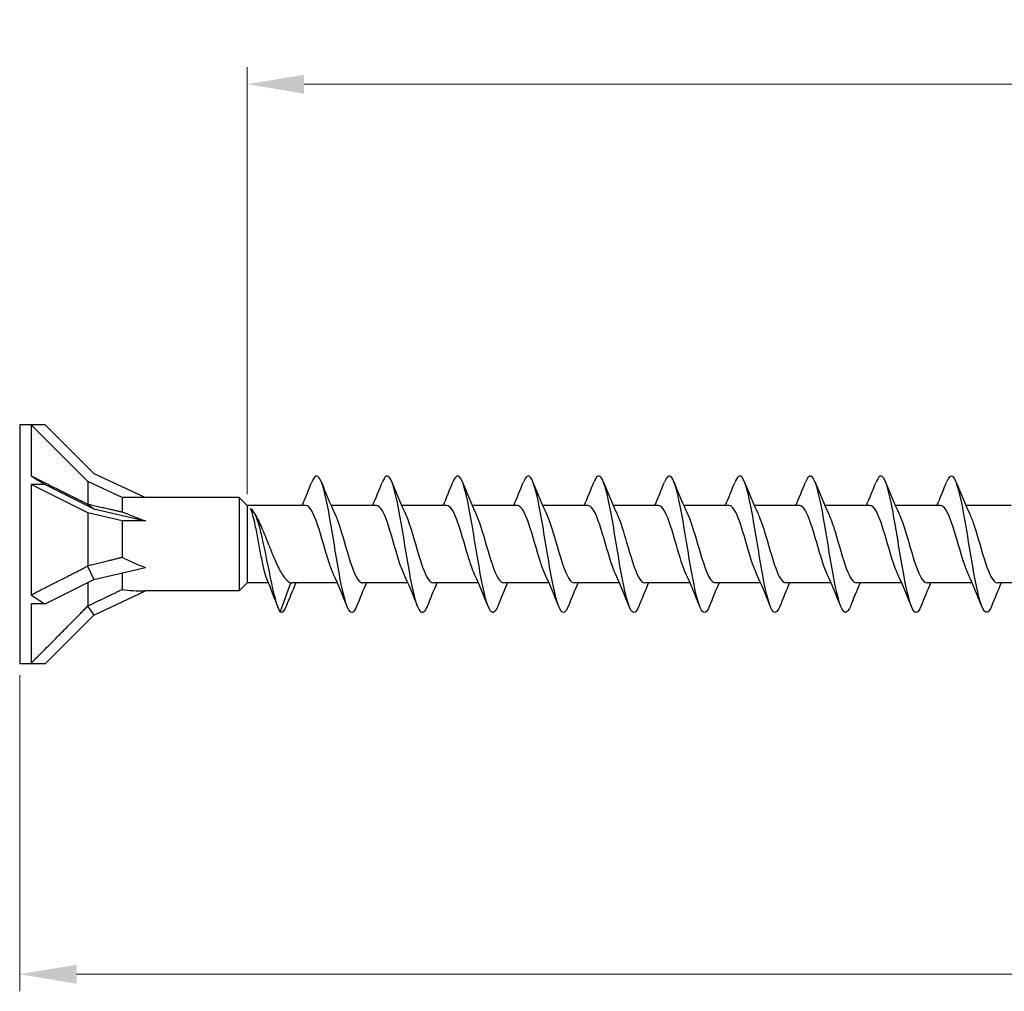
# Model space of a CAD drawing. Units: millimetres. Extents: x 1659 to 2607, y 1200 to 1652.
# Drawn here: x 1800 to 1887, y 1461 to 1546 of the extents above; entities that cross this region are included whole.
import ezdxf

# ---------------------------------------------------------------- set-up
doc = ezdxf.new("R2010")
doc.units = ezdxf.units.MM
doc.layers.add('Dimensions', color=1, linetype='Continuous', lineweight=20)
doc.layers.add('Part', color=7, linetype='Continuous', lineweight=25)
doc.styles.add('EU_style', font='arial.ttf')
doc.dimstyles.new('Dim_2D', dxfattribs={"dimtxt": 4, "dimasz": 5, "dimexe": 1.5, "dimexo": 1, "dimgap": 1, "dimtad": 1, "dimdec": 1, "dimdsep": 46, "dimtxsty": 'EU_style', "dimcen": 2.5, "dimclrd": 256, "dimclre": 256, "dimclrt": 256, "dimadec": 0, "dimazin": 0, "dimtfac": 1, "dimtdec": 1, "dimtmove": 0, "dimatfit": 3, "dimfxl": 0, "dimtolj": 1, "dimtzin": 0, "dimlwd": -1, "dimlwe": -1, "dimarcsym": 0})

# ---------------------------------------------------------------- blocks, each defined once
blk = doc.blocks.new('*D6')
at = {"layer": 'Defpoints', "color": 0}
for p in [(2200, 1500), (1800, 1489.5), (2200, 1462.203)]:
    blk.add_point(p, dxfattribs=at)
at = {"layer": 'Dimensions'}
for p, q in [((2200, 1499), (2200, 1460.703)), ((1800, 1488.5), (1800, 1460.703)), ((1805, 1462.203), (2195, 1462.203))]:
    blk.add_line(p, q, dxfattribs=at)
for points in [[(1805, 1463.036), (1805, 1461.369), (1800, 1462.203)], [(2195, 1463.036), (2195, 1461.369), (2200, 1462.203)]]:
    blk.add_solid(points, dxfattribs=at)
at = {"layer": 'Dimensions', "insert": (2000, 1465.245), "char_height": 4, "attachment_point": 5, "style": 'EU_style'}
blk.add_mtext('\\A1;400', dxfattribs=at)
blk = doc.blocks.new('*D7')
at = {"layer": 'Defpoints', "color": 0}
for p in [(1820, 1540.437), (1820, 1503.4), (2200, 1500)]:
    blk.add_point(p, dxfattribs=at)
at = {"layer": 'Dimensions'}
for p, q in [((1820, 1504.4), (1820, 1541.937)), ((2200, 1501), (2200, 1541.937)), ((2195, 1540.437), (1825, 1540.437))]:
    blk.add_line(p, q, dxfattribs=at)
for points in [[(1825, 1541.27), (1825, 1539.604), (1820, 1540.437)], [(2195, 1541.27), (2195, 1539.604), (2200, 1540.437)]]:
    blk.add_solid(points, dxfattribs=at)
at = {"layer": 'Dimensions', "insert": (2010, 1543.481), "char_height": 4, "attachment_point": 5, "style": 'EU_style'}
blk.add_mtext('\\A1;380', dxfattribs=at)

msp = doc.modelspace()

# ---------------------------------------------------------------- linework, layer by layer
at = {"layer": 'Part'}
for p, q in [((1800, 1510.5), (1800, 1489.5)), ((1800.999, 1510.5), (1800, 1510.5)), ((1800.999, 1510.5), (1800.999, 1506.012)), ((1802.236, 1510.5), (1800.999, 1510.5)), ((1806, 1505.499), (1800.999, 1510.5)), ((1802.236, 1510.5), (1806.51, 1506.227)), ((1806.51, 1506.227), (1811.07, 1504.1)), ((1800.999, 1505.25), (1800.999, 1495.551)), ((1802.236, 1505.25), (1800.999, 1505.25)), ((1806, 1502.749), (1800.999, 1505.25)), ((1802.236, 1505.25), (1806.51, 1503.113)), ((1806, 1505.499), (1806, 1503.531)), ((1809, 1504.1), (1806, 1505.499)), ((1805.968, 1503.532), (1806.51, 1503.113)), ((1809, 1504.1), (1809, 1502.842)), ((1811.07, 1504.1), (1809, 1504.1)), ((1819.3, 1504.1), (1811.07, 1504.1)), ((1819.3, 1504.1), (1819.3, 1495.9)), ((1820, 1503.4), (1819.3, 1504.1)), ((1820, 1503.4), (1820, 1496.6)), ((1825.154, 1503.4), (1820, 1503.4)), ((1831.354, 1503.4), (1827.376, 1503.4)), ((1837.554, 1503.4), (1833.576, 1503.4)), ((1843.754, 1503.4), (1839.776, 1503.4)), ((1849.954, 1503.4), (1845.976, 1503.4)), ((1856.154, 1503.4), (1852.176, 1503.4)), ((1862.354, 1503.4), (1858.376, 1503.4)), ((1868.554, 1503.4), (1864.576, 1503.4)), ((1874.754, 1503.4), (1870.776, 1503.4)), ((1880.954, 1503.4), (1876.976, 1503.4)), ((1887.154, 1503.4), (1883.176, 1503.4)), ((1806, 1502.749), (1806, 1498.115)), ((1809, 1502.05), (1806, 1502.749)), ((1806.51, 1503.113), (1811.07, 1502.05)), ((1809, 1502.05), (1809, 1498.862)), ((1811.07, 1502.05), (1809, 1502.05)), ((1805.968, 1498.08), (1806.51, 1496.887)), ((1806.51, 1496.887), (1811.07, 1497.95)), ((1809, 1497.467), (1809, 1496.02)), ((1802.236, 1494.75), (1806.51, 1496.887)), ((1806, 1496.632), (1806, 1494.584)), ((1820, 1496.6), (1819.3, 1495.9)), ((1821.871, 1496.6), (1820, 1496.6)), ((1822.9, 1494.031), (1823.846, 1496.617)), ((1827.924, 1496.6), (1823.946, 1496.6)), ((1834.124, 1496.6), (1830.146, 1496.6)), ((1840.324, 1496.6), (1836.346, 1496.6)), ((1846.524, 1496.6), (1842.546, 1496.6)), ((1852.724, 1496.6), (1848.746, 1496.6)), ((1858.924, 1496.6), (1854.946, 1496.6)), ((1865.124, 1496.6), (1861.146, 1496.6)), ((1871.324, 1496.6), (1867.346, 1496.6)), ((1877.524, 1496.6), (1873.546, 1496.6)), ((1883.724, 1496.6), (1879.746, 1496.6)), ((1889.924, 1496.6), (1885.946, 1496.6)), ((1806.51, 1493.773), (1811.07, 1495.9)), ((1819.3, 1495.9), (1811.07, 1495.9)), ((1800.999, 1494.75), (1800.999, 1489.539)), ((1802.236, 1494.75), (1800.999, 1494.75)), ((1805.968, 1494.547), (1806.51, 1493.773)), ((1802.236, 1489.5), (1806.51, 1493.773)), ((1800.999, 1489.5), (1800, 1489.5)), ((1802.236, 1489.5), (1800.999, 1489.5))]:
    msp.add_line(p, q, dxfattribs=at)
for centre, major_axis, ratio, start_param, end_param in [((1812.736, 1500), (-18.182, 10.475), 0.039793, 0.892182, 0.978238), ((1819.863, 1500), (-13.091, 4.023), 0.060419, 0.610835, 0.853073), ((1819.863, 1500), (-13.087, 1.375), 0.295162, 0.623264, 0.865502), ((1819.863, 1500), (13.077, 2.899), 0.221695, 3.684753, 3.926991), ((1812.736, 1500), (-17.965, 5.825), 0.486283, 1.025659, 1.111715), ((1812.736, 1500), (17.925, 7.425), 0.414214, 3.840935, 3.926991)]:
    msp.add_ellipse(centre, major_axis=major_axis, ratio=ratio, start_param=start_param, end_param=end_param, dxfattribs=at)
for points, weights in [([(1800.999, 1506.012), (1804.338, 1504.344), (1805.968, 1503.532)], [1, 1.06394516035, 1.00119165608]), ([(1805.968, 1503.532), (1805.984, 1503.532), (1806, 1503.531)], [1.00022467094, 1.00012264999, 1]), ([(1806, 1503.531), (1807.788, 1503.118), (1809, 1502.842)], [1, 1.01717765628, 1]), ([(1806, 1498.115), (1807.788, 1498.551), (1809, 1498.862)], [1, 1.01717765628, 1]), ([(1800.999, 1495.551), (1804.338, 1497.235), (1805.968, 1498.08)], [1, 1.06394516035, 1.00119165608]), ([(1805.968, 1498.08), (1805.984, 1498.097), (1806, 1498.115)], [1.00022467094, 1.00012264999, 1]), ([(1806, 1494.584), (1807.788, 1495.433), (1809, 1496.02)], [1, 1.01717765628, 1]), ([(1800.999, 1489.539), (1804.338, 1492.891), (1805.968, 1494.547)], [1, 1.06394516034, 1.00119165608]), ([(1805.968, 1494.547), (1805.984, 1494.566), (1806, 1494.584)], [1.00022467094, 1.00012264999, 1])]:
    msp.add_rational_spline(points, weights, degree=2, dxfattribs=at)
for points, knots in [([(1829.619, 1494.54), (1829.425, 1494.06), (1829.232, 1493.888), (1829.038, 1494.08), (1828.744, 1494.372), (1828.45, 1495.499), (1828.155, 1497.059), (1827.861, 1498.619), (1827.567, 1500.579), (1827.273, 1502.239), (1826.978, 1503.899), (1826.684, 1505.225), (1826.39, 1505.743), (1826.154, 1506.159), (1825.917, 1506.047), (1825.681, 1505.464)], [360.858763, 360.858763, 360.858763, 360.858763, 361.447027, 361.447027, 361.447027, 362.341698, 362.341698, 362.341698, 363.236369, 363.236369, 363.236369, 364.131039, 364.131039, 364.131039, 364.849139, 364.849139, 364.849139, 364.849139]), ([(1835.819, 1494.539), (1835.619, 1494.044), (1835.418, 1493.878), (1835.218, 1494.102), (1834.924, 1494.43), (1834.63, 1495.59), (1834.335, 1497.167), (1834.041, 1498.744), (1833.747, 1500.707), (1833.452, 1502.353), (1833.158, 1503.999), (1832.864, 1505.295), (1832.57, 1505.777), (1832.34, 1506.154), (1832.111, 1506.03), (1831.881, 1505.463)], [354.575578, 354.575578, 354.575578, 354.575578, 355.184331, 355.184331, 355.184331, 356.079002, 356.079002, 356.079002, 356.973673, 356.973673, 356.973673, 357.868343, 357.868343, 357.868343, 358.565954, 358.565954, 358.565954, 358.565954]), ([(1842.019, 1494.539), (1841.812, 1494.027), (1841.605, 1493.869), (1841.398, 1494.125), (1841.104, 1494.489), (1840.809, 1495.682), (1840.515, 1497.276), (1840.221, 1498.87), (1839.926, 1500.834), (1839.632, 1502.465), (1839.338, 1504.096), (1839.044, 1505.362), (1838.749, 1505.809), (1838.527, 1506.148), (1838.304, 1506.013), (1838.081, 1505.463)], [348.292393, 348.292393, 348.292393, 348.292393, 348.921635, 348.921635, 348.921635, 349.816306, 349.816306, 349.816306, 350.710977, 350.710977, 350.710977, 351.605647, 351.605647, 351.605647, 352.282769, 352.282769, 352.282769, 352.282769]), ([(1848.219, 1494.538), (1848.005, 1494.01), (1847.791, 1493.861), (1847.578, 1494.152), (1847.283, 1494.551), (1846.989, 1495.775), (1846.695, 1497.386), (1846.401, 1498.997), (1846.106, 1500.961), (1845.812, 1502.577), (1845.518, 1504.193), (1845.223, 1505.427), (1844.929, 1505.839), (1844.713, 1506.141), (1844.497, 1505.996), (1844.281, 1505.462)], [342.009208, 342.009208, 342.009208, 342.009208, 342.658939, 342.658939, 342.658939, 343.55361, 343.55361, 343.55361, 344.448281, 344.448281, 344.448281, 345.342951, 345.342951, 345.342951, 345.999584, 345.999584, 345.999584, 345.999584]), ([(1854.419, 1494.538), (1854.198, 1493.993), (1853.978, 1493.854), (1853.757, 1494.18), (1853.463, 1494.616), (1853.169, 1495.871), (1852.875, 1497.497), (1852.58, 1499.123), (1852.286, 1501.087), (1851.992, 1502.687), (1851.697, 1504.287), (1851.403, 1505.49), (1851.109, 1505.866), (1850.9, 1506.133), (1850.69, 1505.979), (1850.481, 1505.461)], [335.726022, 335.726022, 335.726022, 335.726022, 336.396243, 336.396243, 336.396243, 337.290914, 337.290914, 337.290914, 338.185585, 338.185585, 338.185585, 339.080255, 339.080255, 339.080255, 339.716398, 339.716398, 339.716398, 339.716398]), ([(1860.619, 1494.537), (1860.392, 1493.976), (1860.164, 1493.848), (1859.937, 1494.212), (1859.643, 1494.682), (1859.349, 1495.968), (1859.054, 1497.609), (1858.76, 1499.251), (1858.466, 1501.213), (1858.172, 1502.797), (1857.877, 1504.38), (1857.583, 1505.55), (1857.289, 1505.891), (1857.086, 1506.125), (1856.884, 1505.962), (1856.681, 1505.461)], [329.442837, 329.442837, 329.442837, 329.442837, 330.133547, 330.133547, 330.133547, 331.028218, 331.028218, 331.028218, 331.922889, 331.922889, 331.922889, 332.817559, 332.817559, 332.817559, 333.433213, 333.433213, 333.433213, 333.433213]), ([(1866.819, 1494.536), (1866.585, 1493.959), (1866.351, 1493.843), (1866.117, 1494.245), (1865.823, 1494.751), (1865.528, 1496.067), (1865.234, 1497.723), (1864.94, 1499.378), (1864.646, 1501.339), (1864.351, 1502.905), (1864.057, 1504.47), (1863.763, 1505.609), (1863.469, 1505.913), (1863.273, 1506.115), (1863.077, 1505.945), (1862.881, 1505.46)], [323.159652, 323.159652, 323.159652, 323.159652, 323.870851, 323.870851, 323.870851, 324.765522, 324.765522, 324.765522, 325.660193, 325.660193, 325.660193, 326.554863, 326.554863, 326.554863, 327.150028, 327.150028, 327.150028, 327.150028]), ([(1873.019, 1494.536), (1872.778, 1493.941), (1872.537, 1493.838), (1872.297, 1494.281), (1872.002, 1494.822), (1871.708, 1496.168), (1871.414, 1497.837), (1871.12, 1499.506), (1870.825, 1501.464), (1870.531, 1503.012), (1870.237, 1504.559), (1869.943, 1505.664), (1869.648, 1505.932), (1869.459, 1506.104), (1869.27, 1505.929), (1869.081, 1505.46)], [316.876466, 316.876466, 316.876466, 316.876466, 317.608155, 317.608155, 317.608155, 318.502826, 318.502826, 318.502826, 319.397497, 319.397497, 319.397497, 320.292167, 320.292167, 320.292167, 320.866842, 320.866842, 320.866842, 320.866842]), ([(1879.219, 1494.535), (1878.971, 1493.924), (1878.724, 1493.835), (1878.477, 1494.319), (1878.182, 1494.896), (1877.888, 1496.27), (1877.594, 1497.952), (1877.299, 1499.634), (1877.005, 1501.588), (1876.711, 1503.117), (1876.417, 1504.646), (1876.122, 1505.718), (1875.828, 1505.95), (1875.646, 1506.093), (1875.464, 1505.912), (1875.281, 1505.459)], [310.593281, 310.593281, 310.593281, 310.593281, 311.345459, 311.345459, 311.345459, 312.24013, 312.24013, 312.24013, 313.134801, 313.134801, 313.134801, 314.029471, 314.029471, 314.029471, 314.583657, 314.583657, 314.583657, 314.583657]), ([(1885.419, 1494.534), (1885.165, 1493.906), (1884.91, 1493.833), (1884.656, 1494.36), (1884.362, 1494.971), (1884.068, 1496.374), (1883.774, 1498.068), (1883.479, 1499.762), (1883.185, 1501.712), (1882.891, 1503.222), (1882.596, 1504.731), (1882.302, 1505.769), (1882.008, 1505.964), (1881.832, 1506.081), (1881.657, 1505.896), (1881.481, 1505.459)], [304.310096, 304.310096, 304.310096, 304.310096, 305.082763, 305.082763, 305.082763, 305.977434, 305.977434, 305.977434, 306.872105, 306.872105, 306.872105, 307.766775, 307.766775, 307.766775, 308.300472, 308.300472, 308.300472, 308.300472]), ([(1827.589, 1497.349), (1827.46, 1497.625), (1827.33, 1497.968), (1827.201, 1498.359), (1826.862, 1499.383), (1826.522, 1500.702), (1826.183, 1501.711), (1825.844, 1502.721), (1825.505, 1503.386), (1825.166, 1503.4), (1825.162, 1503.4), (1825.158, 1503.4), (1825.154, 1503.4)], [361.956298, 361.956298, 361.956298, 361.956298, 362.350268, 362.350268, 362.350268, 363.381441, 363.381441, 363.381441, 364.412613, 364.412613, 364.412613, 364.424748, 364.424748, 364.424748, 364.424748]), ([(1833.789, 1497.349), (1833.628, 1497.695), (1833.467, 1498.142), (1833.306, 1498.652), (1832.967, 1499.725), (1832.627, 1501.037), (1832.288, 1501.986), (1831.977, 1502.857), (1831.665, 1503.394), (1831.354, 1503.399)], [355.673113, 355.673113, 355.673113, 355.673113, 356.163232, 356.163232, 356.163232, 357.194405, 357.194405, 357.194405, 358.141563, 358.141563, 358.141563, 358.141563]), ([(1839.989, 1497.349), (1839.797, 1497.764), (1839.604, 1498.326), (1839.411, 1498.958), (1839.072, 1500.071), (1838.733, 1501.363), (1838.393, 1502.241), (1838.114, 1502.967), (1837.834, 1503.389), (1837.554, 1503.397)], [349.389928, 349.389928, 349.389928, 349.389928, 349.976196, 349.976196, 349.976196, 351.007369, 351.007369, 351.007369, 351.858377, 351.858377, 351.858377, 351.858377]), ([(1846.189, 1497.347), (1845.965, 1497.833), (1845.741, 1498.518), (1845.516, 1499.274), (1845.177, 1500.416), (1844.838, 1501.676), (1844.499, 1502.476), (1844.25, 1503.063), (1844.002, 1503.387), (1843.754, 1503.394)], [343.106742, 343.106742, 343.106742, 343.106742, 343.789161, 343.789161, 343.789161, 344.820333, 344.820333, 344.820333, 345.575192, 345.575192, 345.575192, 345.575192]), ([(1852.389, 1497.345), (1852.133, 1497.9), (1851.877, 1498.72), (1851.621, 1499.596), (1851.282, 1500.756), (1850.943, 1501.973), (1850.604, 1502.689), (1850.387, 1503.146), (1850.17, 1503.387), (1849.954, 1503.392)], [336.823557, 336.823557, 336.823557, 336.823557, 337.602125, 337.602125, 337.602125, 338.633298, 338.633298, 338.633298, 339.292007, 339.292007, 339.292007, 339.292007]), ([(1858.589, 1497.343), (1858.302, 1497.966), (1858.014, 1498.931), (1857.726, 1499.922), (1857.387, 1501.09), (1857.048, 1502.253), (1856.709, 1502.876), (1856.524, 1503.216), (1856.339, 1503.389), (1856.154, 1503.39)], [330.540372, 330.540372, 330.540372, 330.540372, 331.415089, 331.415089, 331.415089, 332.446262, 332.446262, 332.446262, 333.008821, 333.008821, 333.008821, 333.008821]), ([(1864.789, 1497.342), (1864.47, 1498.03), (1864.151, 1499.151), (1863.831, 1500.249), (1863.492, 1501.414), (1863.153, 1502.511), (1862.814, 1503.037), (1862.661, 1503.275), (1862.507, 1503.391), (1862.354, 1503.39)], [324.257187, 324.257187, 324.257187, 324.257187, 325.228053, 325.228053, 325.228053, 326.259226, 326.259226, 326.259226, 326.725636, 326.725636, 326.725636, 326.725636]), ([(1870.989, 1497.342), (1870.978, 1497.367), (1870.966, 1497.393), (1870.954, 1497.419), (1870.615, 1498.18), (1870.276, 1499.421), (1869.937, 1500.573), (1869.597, 1501.725), (1869.258, 1502.747), (1868.919, 1503.17), (1868.797, 1503.321), (1868.675, 1503.394), (1868.554, 1503.392)], [317.974001, 317.974001, 317.974001, 317.974001, 318.009845, 318.009845, 318.009845, 319.041018, 319.041018, 319.041018, 320.07219, 320.07219, 320.07219, 320.442451, 320.442451, 320.442451, 320.442451]), ([(1877.189, 1497.343), (1877.146, 1497.436), (1877.103, 1497.536), (1877.059, 1497.644), (1876.72, 1498.486), (1876.381, 1499.764), (1876.042, 1500.892), (1875.703, 1502.02), (1875.363, 1502.957), (1875.024, 1503.273), (1874.934, 1503.357), (1874.844, 1503.397), (1874.754, 1503.394)], [311.690816, 311.690816, 311.690816, 311.690816, 311.822809, 311.822809, 311.822809, 312.853982, 312.853982, 312.853982, 313.885155, 313.885155, 313.885155, 314.159265, 314.159265, 314.159265, 314.159265]), ([(1883.389, 1497.346), (1883.314, 1497.505), (1883.239, 1497.687), (1883.164, 1497.89), (1882.825, 1498.806), (1882.486, 1500.11), (1882.147, 1501.203), (1881.808, 1502.296), (1881.468, 1503.139), (1881.129, 1503.346), (1881.071, 1503.382), (1881.012, 1503.399), (1880.954, 1503.397)], [305.407631, 305.407631, 305.407631, 305.407631, 305.635774, 305.635774, 305.635774, 306.666946, 306.666946, 306.666946, 307.698119, 307.698119, 307.698119, 307.87608, 307.87608, 307.87608, 307.87608]), ([(1821.723, 1496.968), (1821.717, 1496.982), (1821.711, 1496.997), (1821.622, 1497.227), (1821.54, 1497.518), (1821.374, 1498.22), (1821.291, 1498.623), (1821.125, 1499.488), (1821.043, 1499.941), (1820.876, 1500.836), (1820.794, 1501.269), (1820.642, 1501.986), (1820.574, 1502.278), (1820.437, 1502.776), (1820.369, 1502.978), (1820.3, 1503.124)], [0.127679, 0.127679, 0.127679, 0.127679, 0.1373594, 0.1373594, 0.2747188, 0.2747188, 0.4120782, 0.4120782, 0.5494376, 0.5494376, 0.6867971, 0.6867971, 0.8002629, 0.8002629, 0.9137287, 0.9137287, 0.9137287, 0.9137287]), ([(1822.9, 1494.031), (1822.617, 1494.487), (1822.334, 1495.68), (1822.051, 1497.054), (1821.768, 1498.428), (1821.485, 1499.947), (1821.201, 1501.072), (1820.918, 1502.196), (1820.635, 1502.912), (1820.352, 1503.096), (1820.335, 1503.107), (1820.317, 1503.117), (1820.3, 1503.124)], [0, 0, 0, 0, 0.86065, 0.86065, 0.86065, 1.721299, 1.721299, 1.721299, 2.581949, 2.581949, 2.581949, 2.634884, 2.634884, 2.634884, 2.634884]), ([(1827.711, 1502.655), (1827.779, 1502.509), (1827.848, 1502.344), (1827.916, 1502.162), (1828.256, 1501.26), (1828.595, 1499.96), (1828.934, 1498.859), (1829.273, 1497.758), (1829.612, 1496.895), (1829.951, 1496.666), (1830.016, 1496.622), (1830.081, 1496.602), (1830.146, 1496.604)], [-363.751605, -363.751605, -363.751605, -363.751605, -363.542992, -363.542992, -363.542992, -362.511819, -362.511819, -362.511819, -361.480646, -361.480646, -361.480646, -361.283155, -361.283155, -361.283155, -361.283155]), ([(1833.911, 1502.657), (1833.948, 1502.578), (1833.985, 1502.494), (1834.022, 1502.404), (1834.361, 1501.577), (1834.7, 1500.306), (1835.039, 1499.172), (1835.378, 1498.039), (1835.717, 1497.084), (1836.057, 1496.746), (1836.153, 1496.649), (1836.25, 1496.604), (1836.346, 1496.606)], [-357.468419, -357.468419, -357.468419, -357.468419, -357.355956, -357.355956, -357.355956, -356.324783, -356.324783, -356.324783, -355.293611, -355.293611, -355.293611, -354.99997, -354.99997, -354.99997, -354.99997]), ([(1840.111, 1502.658), (1840.116, 1502.647), (1840.121, 1502.635), (1840.127, 1502.623), (1840.466, 1501.88), (1840.805, 1500.648), (1841.144, 1499.492), (1841.483, 1498.337), (1841.823, 1497.299), (1842.162, 1496.855), (1842.29, 1496.687), (1842.418, 1496.606), (1842.546, 1496.609)], [-351.185234, -351.185234, -351.185234, -351.185234, -351.16892, -351.16892, -351.16892, -350.137748, -350.137748, -350.137748, -349.106575, -349.106575, -349.106575, -348.716785, -348.716785, -348.716785, -348.716785]), ([(1846.311, 1502.658), (1846.623, 1501.983), (1846.936, 1500.894), (1847.249, 1499.818), (1847.588, 1498.651), (1847.928, 1497.539), (1848.267, 1496.994), (1848.427, 1496.736), (1848.586, 1496.609), (1848.746, 1496.61)], [-344.902049, -344.902049, -344.902049, -344.902049, -343.950712, -343.950712, -343.950712, -342.919539, -342.919539, -342.919539, -342.433599, -342.433599, -342.433599, -342.433599]), ([(1852.511, 1502.656), (1852.792, 1502.048), (1853.073, 1501.113), (1853.354, 1500.144), (1853.694, 1498.977), (1854.033, 1497.802), (1854.372, 1497.16), (1854.563, 1496.797), (1854.755, 1496.611), (1854.946, 1496.609)], [-338.618863, -338.618863, -338.618863, -338.618863, -337.763676, -337.763676, -337.763676, -336.732503, -336.732503, -336.732503, -336.150414, -336.150414, -336.150414, -336.150414]), ([(1858.711, 1502.655), (1858.96, 1502.114), (1859.21, 1501.322), (1859.46, 1500.47), (1859.799, 1499.312), (1860.138, 1498.086), (1860.477, 1497.352), (1860.7, 1496.87), (1860.923, 1496.613), (1861.146, 1496.608)], [-332.335678, -332.335678, -332.335678, -332.335678, -331.57664, -331.57664, -331.57664, -330.545468, -330.545468, -330.545468, -329.867229, -329.867229, -329.867229, -329.867229]), ([(1864.911, 1502.653), (1865.129, 1502.181), (1865.347, 1501.522), (1865.565, 1500.791), (1865.904, 1499.654), (1866.243, 1498.387), (1866.582, 1497.57), (1866.837, 1496.956), (1867.092, 1496.613), (1867.346, 1496.605)], [-326.052493, -326.052493, -326.052493, -326.052493, -325.389605, -325.389605, -325.389605, -324.358432, -324.358432, -324.358432, -323.584043, -323.584043, -323.584043, -323.584043]), ([(1871.111, 1502.651), (1871.297, 1502.25), (1871.483, 1501.712), (1871.67, 1501.105), (1872.009, 1499.999), (1872.348, 1498.703), (1872.687, 1497.809), (1872.974, 1497.055), (1873.26, 1496.61), (1873.546, 1496.603)], [-319.769307, -319.769307, -319.769307, -319.769307, -319.202569, -319.202569, -319.202569, -318.171396, -318.171396, -318.171396, -317.300858, -317.300858, -317.300858, -317.300858]), ([(1877.311, 1502.651), (1877.465, 1502.319), (1877.62, 1501.894), (1877.775, 1501.408), (1878.114, 1500.345), (1878.453, 1499.031), (1878.792, 1498.069), (1879.11, 1497.167), (1879.428, 1496.605), (1879.746, 1496.601)], [-313.486122, -313.486122, -313.486122, -313.486122, -313.015533, -313.015533, -313.015533, -311.98436, -311.98436, -311.98436, -311.017673, -311.017673, -311.017673, -311.017673]), ([(1883.511, 1502.651), (1883.634, 1502.389), (1883.757, 1502.066), (1883.88, 1501.699), (1884.219, 1500.687), (1884.558, 1499.367), (1884.898, 1498.346), (1885.237, 1497.325), (1885.576, 1496.639), (1885.915, 1496.602), (1885.925, 1496.601), (1885.936, 1496.6), (1885.946, 1496.6)], [-307.202937, -307.202937, -307.202937, -307.202937, -306.828497, -306.828497, -306.828497, -305.797325, -305.797325, -305.797325, -304.766152, -304.766152, -304.766152, -304.734487, -304.734487, -304.734487, -304.734487]), ([(1820.868, 1502.301), (1821.055, 1501.953), (1821.24, 1501.542), (1821.616, 1500.644), (1821.803, 1500.165), (1822.18, 1499.217), (1822.366, 1498.756), (1822.743, 1497.925), (1822.93, 1497.563), (1823.24, 1497.093), (1823.361, 1496.944), (1823.604, 1496.721), (1823.725, 1496.648), (1823.846, 1496.617)], [0.1548602, 0.1548602, 0.1548602, 0.1548602, 0.3074149, 0.3074149, 0.4611224, 0.4611224, 0.6148298, 0.6148298, 0.7685373, 0.7685373, 0.8675622, 0.8675622, 0.9665871, 0.9665871, 0.9665871, 0.9665871])]:
    msp.add_open_spline(points, degree=3, knots=knots, dxfattribs=at)
for points in [[(1824.824, 1503.4), (1825.121, 1504.079), (1825.404, 1504.774), (1825.681, 1505.468)], [(1826.519, 1505.468), (1826.898, 1504.519), (1827.287, 1503.568), (1827.711, 1502.658)], [(1831.024, 1503.4), (1831.321, 1504.079), (1831.604, 1504.774), (1831.881, 1505.468)], [(1832.719, 1505.468), (1833.098, 1504.519), (1833.487, 1503.568), (1833.911, 1502.658)], [(1837.224, 1503.4), (1837.521, 1504.079), (1837.804, 1504.774), (1838.081, 1505.468)], [(1838.919, 1505.468), (1839.298, 1504.519), (1839.687, 1503.568), (1840.111, 1502.658)], [(1843.424, 1503.4), (1843.721, 1504.079), (1844.004, 1504.774), (1844.281, 1505.468)], [(1845.119, 1505.468), (1845.498, 1504.519), (1845.887, 1503.568), (1846.311, 1502.658)], [(1849.624, 1503.4), (1849.921, 1504.079), (1850.204, 1504.774), (1850.481, 1505.468)], [(1851.319, 1505.468), (1851.698, 1504.519), (1852.087, 1503.568), (1852.511, 1502.658)], [(1855.824, 1503.4), (1856.121, 1504.079), (1856.404, 1504.774), (1856.681, 1505.468)], [(1857.519, 1505.468), (1857.898, 1504.519), (1858.287, 1503.568), (1858.711, 1502.658)], [(1862.024, 1503.4), (1862.321, 1504.079), (1862.604, 1504.774), (1862.881, 1505.468)], [(1863.719, 1505.468), (1864.098, 1504.519), (1864.487, 1503.568), (1864.911, 1502.658)], [(1868.224, 1503.4), (1868.521, 1504.079), (1868.804, 1504.774), (1869.081, 1505.468)], [(1869.919, 1505.468), (1870.298, 1504.519), (1870.687, 1503.568), (1871.111, 1502.658)], [(1874.424, 1503.4), (1874.721, 1504.079), (1875.004, 1504.774), (1875.281, 1505.468)], [(1876.119, 1505.468), (1876.498, 1504.519), (1876.887, 1503.568), (1877.311, 1502.658)], [(1880.624, 1503.4), (1880.921, 1504.079), (1881.204, 1504.774), (1881.481, 1505.468)], [(1882.319, 1505.468), (1882.698, 1504.519), (1883.087, 1503.568), (1883.511, 1502.658)], [(1820.666, 1502.687), (1820.732, 1502.557), (1820.8, 1502.428), (1820.868, 1502.301)], [(1828.781, 1494.532), (1828.402, 1495.481), (1828.013, 1496.432), (1827.589, 1497.342)], [(1834.981, 1494.532), (1834.602, 1495.481), (1834.213, 1496.432), (1833.789, 1497.342)], [(1841.181, 1494.532), (1840.802, 1495.481), (1840.413, 1496.432), (1839.989, 1497.342)], [(1847.381, 1494.532), (1847.002, 1495.481), (1846.613, 1496.432), (1846.189, 1497.342)], [(1853.581, 1494.532), (1853.202, 1495.481), (1852.813, 1496.432), (1852.389, 1497.342)], [(1859.781, 1494.532), (1859.402, 1495.481), (1859.013, 1496.432), (1858.589, 1497.342)], [(1865.981, 1494.532), (1865.602, 1495.481), (1865.213, 1496.432), (1864.789, 1497.342)], [(1872.181, 1494.532), (1871.802, 1495.481), (1871.413, 1496.432), (1870.989, 1497.342)], [(1878.381, 1494.532), (1878.002, 1495.481), (1877.613, 1496.432), (1877.189, 1497.342)], [(1884.581, 1494.532), (1884.202, 1495.481), (1883.813, 1496.432), (1883.389, 1497.342)], [(1822.716, 1494.424), (1822.392, 1495.276), (1822.066, 1496.127), (1821.723, 1496.968)], [(1824.276, 1496.6), (1823.979, 1495.921), (1823.696, 1495.226), (1823.419, 1494.532)], [(1823.846, 1496.617), (1823.88, 1496.606), (1823.913, 1496.6), (1823.946, 1496.601)], [(1830.476, 1496.6), (1830.179, 1495.921), (1829.896, 1495.226), (1829.619, 1494.532)], [(1836.676, 1496.6), (1836.379, 1495.921), (1836.096, 1495.226), (1835.819, 1494.532)], [(1842.876, 1496.6), (1842.579, 1495.921), (1842.296, 1495.226), (1842.019, 1494.532)], [(1849.076, 1496.6), (1848.779, 1495.921), (1848.496, 1495.226), (1848.219, 1494.532)], [(1855.276, 1496.6), (1854.979, 1495.921), (1854.696, 1495.226), (1854.419, 1494.532)], [(1861.476, 1496.6), (1861.179, 1495.921), (1860.896, 1495.226), (1860.619, 1494.532)], [(1867.676, 1496.6), (1867.379, 1495.921), (1867.096, 1495.226), (1866.819, 1494.532)], [(1873.876, 1496.6), (1873.579, 1495.921), (1873.296, 1495.226), (1873.019, 1494.532)], [(1880.076, 1496.6), (1879.779, 1495.921), (1879.496, 1495.226), (1879.219, 1494.532)], [(1886.276, 1496.6), (1885.979, 1495.921), (1885.696, 1495.226), (1885.419, 1494.532)], [(1823.419, 1494.539), (1823.246, 1494.109), (1823.073, 1493.924), (1822.9, 1494.031)]]:
    msp.add_open_spline(points, degree=3, dxfattribs=at)

# ---------------------------------------------------------------- dimensions: what is measured, and where the dimension line sits
at = {"layer": 'Dimensions'}
for base, p1, p2, picture, middle in [((1820, 1540.437), (2200, 1500), (1820, 1503.4), '*D7', (2010, 1543.481)), ((2200, 1462.203), (1800, 1489.5), (2200, 1500), '*D6', (2000, 1465.245))]:
    dim = msp.add_linear_dim(base=base, p1=p1, p2=p2, dimstyle='Dim_2D', dxfattribs=at)
    dim.commit()
    dim.dimension.update_dxf_attribs({"geometry": picture, "text_midpoint": middle})

doc.saveas('drawing.dxf')
